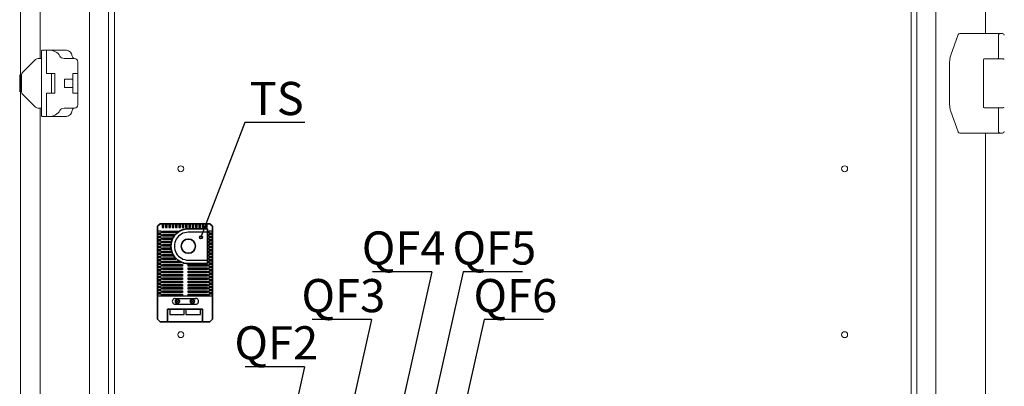
# Model space of a CAD drawing. Units: millimetres. Extents: x 971962 to 1056142, y -647663 to -423524.
# Drawn here: x 999180 to 1005113, y -593914 to -591704 of the extents above; entities that cross this region are included whole.
import ezdxf

# ---------------------------------------------------------------- set-up
doc = ezdxf.new("R2010")
doc.units = ezdxf.units.MM
doc.styles.add('GOST type A', font='gost.TTF', dxfattribs={"height": 250})

msp = doc.modelspace()

# ---------------------------------------------------------------- linework, layer by layer
at = {"color": 7, "linetype": 'Continuous', "lineweight": 15}
for p, q in [((999185.5, -590807.3), (999185.5, -610367.3)), ((999185.5, -590807.3), (999185.5, -610367.3)), ((999302.3, -591937.3), (999302.3, -590807.3)), ((999600.5, -590807.3), (999600.5, -610367.3)), ((1004700.5, -610367.3), (1004700.5, -590807.3)), ((1004998.8, -590807.3), (1004998.8, -591787.3)), ((999715.5, -610282.3), (999715.5, -590987.3)), ((1004585.5, -590987.3), (1004585.5, -610282.3)), ((999750.5, -591264.3), (999750.5, -610213.3)), ((1004550.5, -610213.3), (1004550.5, -591264.3)), ((1004790.5, -591918.4), (1004834.9, -591794)), ((1004936.3, -591787.3), (1004844.3, -591787.3)), ((1005062.6, -591787.3), (1004982.2, -591787.3)), ((1005077.6, -591797.3), (1005077.6, -591934.3)), ((1005102.1, -591787.3), (1005087.6, -591787.3)), ((1005102.1, -591787.3), (1005102.6, -591787.3)), ((999310.4, -592032), (999310.4, -591891.2)), ((999317.9, -591887.3), (999330.4, -591887.3)), ((999330.4, -591887.3), (999345.4, -591887.3)), ((999340.4, -592019.7), (999340.4, -591891.6)), ((999345.4, -591887.3), (999353.6, -591887.3)), ((999353.6, -591887.3), (999462, -591887.3)), ((1005077.6, -591934.3), (1005076.6, -591937.7)), ((999197.2, -592021.5), (999275.5, -591943.2)), ((999289.7, -591937.3), (999310.4, -591937.3)), ((999510.4, -591937.3), (999448.5, -591937.3)), ((999530.4, -592032.3), (999530.4, -591957.3)), ((1004783.1, -592212.3), (1004783.1, -591962.3)), ((1004987.6, -592230.3), (1004987.6, -591944.3)), ((1005102.5, -591939.3), (1005057.2, -591939.3)), ((1005105.4, -591939.3), (1005102.5, -591939.3)), ((1005106.1, -591939.3), (1005105.1, -591939.3)), ((999179.6, -592038.3), (999179.6, -592035.6)), ((999179.6, -592038.3), (999179.6, -592042.8)), ((999179.6, -592042.8), (999179.6, -592131.9)), ((999191.4, -592038.3), (999191.4, -592035.6)), ((999191.4, -592038.3), (999191.4, -592042.8)), ((999191.4, -592042.8), (999191.4, -592131.9)), ((999310.4, -592032), (999310.4, -592142.7)), ((999340.4, -592027.3), (999340.4, -592019.7)), ((999370.4, -592027.3), (999340.4, -592027.3)), ((999370.4, -592027.3), (999370.4, -592147.3)), ((999390.4, -592027.3), (999370.4, -592027.3)), ((999390.4, -592027.3), (999390.4, -592147.3)), ((999500.4, -592027.3), (999525.4, -592027.3)), ((999500.4, -592047.3), (999500.4, -592027.3)), ((999500.4, -592127.3), (999500.4, -592047.3)), ((999530.4, -592047.3), (999530.4, -592127.3)), ((999450.4, -592112.3), (999450.4, -592062.3)), ((999450.4, -592062.3), (999500.4, -592062.3)), ((999500.4, -592112.3), (999450.4, -592112.3)), ((999179.6, -592131.9), (999179.6, -592136.3)), ((999179.6, -592136.3), (999179.6, -592139.1)), ((999191.4, -592131.9), (999191.4, -592136.3)), ((999191.4, -592136.3), (999191.4, -592139.1)), ((999197.2, -592153.2), (999275.5, -592231.5)), ((999310.4, -592283.5), (999310.4, -592142.7)), ((999340.4, -592155), (999340.4, -592147.3)), ((999340.4, -592147.3), (999370.4, -592147.3)), ((999340.4, -592283.1), (999340.4, -592155)), ((999370.4, -592147.3), (999390.4, -592147.3)), ((999500.4, -592147.3), (999500.4, -592127.3)), ((999525.4, -592147.3), (999500.4, -592147.3)), ((999530.4, -592217.3), (999530.4, -592142.3)), ((999289.7, -592237.3), (999310.4, -592237.3)), ((999302.3, -597937.3), (999302.3, -592237.3)), ((999317.9, -592287.3), (999330.4, -592287.3)), ((999330.4, -592287.3), (999345.4, -592287.3)), ((999345.4, -592287.3), (999353.6, -592287.3)), ((999462, -592287.3), (999353.6, -592287.3)), ((999448.5, -592237.3), (999510.4, -592237.3)), ((1004834.9, -592380.7), (1004790.5, -592256.3)), ((1005057.2, -592235.3), (1005102.5, -592235.3)), ((1005077.6, -592240.3), (1005077.6, -592377.3)), ((1005102.5, -592235.3), (1005105.4, -592235.3)), ((1005106.1, -592235.3), (1005105.1, -592235.4)), ((1004844.3, -592387.3), (1004936.3, -592387.3)), ((1004982.2, -592387.3), (1005062.6, -592387.3)), ((1004998.8, -592387.3), (1004998.8, -597787.3)), ((1005087.6, -592387.3), (1005102.1, -592387.3)), ((1005102.6, -592387.3), (1005102.1, -592387.3))]:
    msp.add_line(p, q, dxfattribs=at)
at = {"color": 7}
for p, q in [((1000537.1, -592322.7), (1000271.9, -593015.5)), ((1000038.5, -592934), (1000038.5, -592956.2)), ((1000048.5, -592956.2), (1000048.5, -592934)), ((1000058.5, -592934), (1000058.5, -592956.2)), ((1000068.5, -592956.2), (1000068.5, -592934)), ((1000078.5, -592934), (1000078.5, -592956.2)), ((1000088.5, -592956.2), (1000088.5, -592934)), ((1000098.5, -592934), (1000098.5, -592956.2)), ((1000108.5, -592956.2), (1000108.5, -592934)), ((1000118.5, -592934), (1000118.5, -592956.2)), ((1000128.5, -592956.2), (1000128.5, -592934)), ((1000138.5, -592934), (1000138.5, -592956.2)), ((1000148.5, -592956.2), (1000148.5, -592934)), ((1000158.5, -592934), (1000158.5, -592956.2)), ((1000168.5, -592956.2), (1000168.5, -592934)), ((1000178.5, -592934), (1000178.5, -592956.2)), ((1000188.5, -592956.2), (1000188.5, -592934)), ((1000198.5, -592934), (1000198.5, -592956.2)), ((1000208.5, -592956.2), (1000208.5, -592934)), ((1000218.5, -592934), (1000218.5, -592956.2)), ((1000228.5, -592956.2), (1000228.5, -592934)), ((1000238.5, -592934), (1000238.5, -592956.2)), ((1000248.5, -592956.2), (1000248.5, -592934)), ((1000258.5, -592934), (1000258.5, -592956.2)), ((1000268.5, -592956.2), (1000268.5, -592934)), ((1000278.5, -592934), (1000278.5, -592956.2)), ((1000288.5, -592956.2), (1000288.5, -592934)), ((1000298.5, -592934), (1000298.5, -592956.2)), ((1000308.5, -592956.2), (1000308.5, -592934)), ((1000032.9, -592979), (1000010.7, -592979)), ((1000010.7, -592989), (1000032.9, -592989)), ((1000032.9, -592999), (1000010.7, -592999)), ((1000032.9, -592979), (1000032.9, -592989)), ((1000032.9, -592999), (1000032.9, -593009)), ((1000038.5, -592956.2), (1000048.5, -592956.2)), ((1000040.7, -592989), (1000040.7, -592979)), ((1000040.7, -592979), (1000134.2, -592979)), ((1000121.8, -592989), (1000040.7, -592989)), ((1000040.7, -593009), (1000040.7, -592999)), ((1000040.7, -592999), (1000112.1, -592999)), ((1000058.5, -592956.2), (1000068.5, -592956.2)), ((1000078.5, -592956.2), (1000088.5, -592956.2)), ((1000098.5, -592956.2), (1000108.5, -592956.2)), ((1000112.1, -592999), (1000103.9, -593009)), ((1000118.5, -592956.2), (1000128.5, -592956.2)), ((1000134.2, -592979), (1000121.8, -592989)), ((1000138.5, -592956.2), (1000148.5, -592956.2)), ((1000158.5, -592956.2), (1000168.5, -592956.2)), ((1000178.5, -592956.2), (1000188.5, -592956.2)), ((1000310.7, -592985), (1000195.7, -592985)), ((1000198.5, -592956.2), (1000208.5, -592956.2)), ((1000218.5, -592956.2), (1000228.5, -592956.2)), ((1000238.5, -592956.2), (1000248.5, -592956.2)), ((1000258.5, -592956.2), (1000268.5, -592956.2)), ((1000278.5, -592956.2), (1000288.5, -592956.2)), ((1000298.5, -592956.2), (1000308.5, -592956.2)), ((1000340.7, -592979), (1000318.5, -592979)), ((1000318.5, -592979), (1000318.5, -592989)), ((1000318.5, -592989), (1000340.7, -592989)), ((1000340.7, -592999), (1000318.5, -592999)), ((1000318.5, -592999), (1000318.5, -593009)), ((1000010.7, -593009), (1000032.9, -593009)), ((1000032.9, -593019), (1000010.7, -593019)), ((1000010.7, -593029), (1000032.9, -593029)), ((1000032.9, -593039), (1000010.7, -593039)), ((1000010.7, -593049), (1000032.9, -593049)), ((1000032.9, -593059), (1000010.7, -593059)), ((1000032.9, -593019), (1000032.9, -593029)), ((1000032.9, -593039), (1000032.9, -593049)), ((1000032.9, -593059), (1000032.9, -593069)), ((1000103.9, -593009), (1000040.7, -593009)), ((1000040.7, -593029), (1000040.7, -593019)), ((1000040.7, -593019), (1000098.8, -593019)), ((1000094.2, -593029), (1000040.7, -593029)), ((1000040.7, -593049), (1000040.7, -593039)), ((1000040.7, -593039), (1000091.4, -593039)), ((1000088.7, -593049), (1000040.7, -593049)), ((1000040.7, -593069), (1000040.7, -593059)), ((1000040.7, -593059), (1000086.1, -593059)), ((1000086.1, -593059), (1000086.1, -593069)), ((1000091.4, -593039), (1000088.7, -593049)), ((1000098.8, -593019), (1000094.2, -593029)), ((1000318.5, -593009), (1000340.7, -593009)), ((1000340.7, -593019), (1000318.5, -593019)), ((1000318.5, -593019), (1000318.5, -593029)), ((1000318.5, -593029), (1000340.7, -593029)), ((1000340.7, -593039), (1000318.5, -593039)), ((1000318.5, -593039), (1000318.5, -593049)), ((1000318.5, -593049), (1000340.7, -593049)), ((1000340.7, -593059), (1000318.5, -593059)), ((1000318.5, -593059), (1000318.5, -593069)), ((1000010.7, -593069), (1000032.9, -593069)), ((1000032.9, -593079), (1000010.7, -593079)), ((1000010.7, -593089), (1000032.9, -593089)), ((1000032.9, -593099), (1000010.7, -593099)), ((1000010.7, -593109), (1000032.9, -593109)), ((1000032.9, -593119), (1000010.7, -593119)), ((1000032.9, -593079), (1000032.9, -593089)), ((1000032.9, -593099), (1000032.9, -593109)), ((1000032.9, -593119), (1000032.9, -593129)), ((1000086.1, -593069), (1000040.7, -593069)), ((1000040.7, -593089), (1000040.7, -593079)), ((1000040.7, -593079), (1000085.7, -593079)), ((1000088.6, -593089), (1000040.7, -593089)), ((1000040.7, -593109), (1000040.7, -593099)), ((1000040.7, -593099), (1000088.6, -593099)), ((1000092.7, -593109), (1000040.7, -593109)), ((1000040.7, -593129), (1000040.7, -593119)), ((1000040.7, -593119), (1000097.7, -593119)), ((1000085.7, -593079), (1000088.6, -593089)), ((1000088.6, -593099), (1000092.7, -593109)), ((1000097.7, -593119), (1000103.7, -593129)), ((1000318.5, -593069), (1000340.7, -593069)), ((1000340.7, -593079), (1000318.5, -593079)), ((1000318.5, -593079), (1000318.5, -593089)), ((1000318.5, -593089), (1000340.7, -593089)), ((1000340.7, -593099), (1000318.5, -593099)), ((1000318.5, -593099), (1000318.5, -593109)), ((1000318.5, -593109), (1000340.7, -593109)), ((1000340.7, -593119), (1000318.5, -593119)), ((1000318.5, -593119), (1000318.5, -593129)), ((1000010.7, -593129), (1000032.9, -593129)), ((1000032.9, -593139), (1000010.7, -593139)), ((1000032.9, -593139), (1000010.7, -593139)), ((1000010.7, -593149), (1000032.9, -593149)), ((1000010.7, -593149), (1000032.9, -593149)), ((1000032.9, -593159), (1000010.7, -593159)), ((1000010.7, -593169), (1000032.9, -593169)), ((1000032.9, -593179), (1000010.7, -593179)), ((1000032.9, -593139), (1000032.9, -593149)), ((1000032.9, -593139), (1000032.9, -593149)), ((1000032.9, -593159), (1000032.9, -593169)), ((1000032.9, -593179), (1000032.9, -593189)), ((1000103.7, -593129), (1000040.7, -593129)), ((1000040.7, -593149), (1000040.7, -593139)), ((1000040.7, -593149), (1000040.7, -593139)), ((1000040.7, -593139), (1000110.2, -593139)), ((1000120.8, -593149), (1000040.7, -593149)), ((1000040.7, -593169), (1000040.7, -593159)), ((1000040.7, -593159), (1000134.5, -593159)), ((1000149.2, -593169), (1000040.7, -593169)), ((1000040.7, -593189), (1000040.7, -593179)), ((1000040.7, -593179), (1000161.4, -593179)), ((1000110.2, -593139), (1000120.8, -593149)), ((1000134.5, -593159), (1000149.2, -593169)), ((1000161.4, -593179), (1000161.4, -593189)), ((1000195.7, -593153), (1000310.7, -593153)), ((1000195.7, -593179), (1000310.7, -593179)), ((1000195.7, -593189), (1000195.7, -593179)), ((1000310.7, -593179), (1000310.7, -593189)), ((1000318.5, -593129), (1000340.7, -593129)), ((1000340.7, -593139), (1000318.5, -593139)), ((1000318.5, -593139), (1000318.5, -593149)), ((1000340.7, -593139), (1000318.5, -593139)), ((1000318.5, -593139), (1000318.5, -593149)), ((1000318.5, -593149), (1000340.7, -593149)), ((1000318.5, -593149), (1000340.7, -593149)), ((1000340.7, -593159), (1000318.5, -593159)), ((1000318.5, -593159), (1000318.5, -593169)), ((1000318.5, -593169), (1000340.7, -593169)), ((1000340.7, -593179), (1000318.5, -593179)), ((1000318.5, -593179), (1000318.5, -593189)), ((1000010.7, -593189), (1000032.9, -593189)), ((1000032.9, -593199), (1000010.7, -593199)), ((1000010.7, -593209), (1000032.9, -593209)), ((1000032.9, -593219), (1000010.7, -593219)), ((1000010.7, -593229), (1000032.9, -593229)), ((1000032.9, -593239), (1000010.7, -593239)), ((1000032.9, -593199), (1000032.9, -593209)), ((1000032.9, -593219), (1000032.9, -593229)), ((1000032.9, -593239), (1000032.9, -593249)), ((1000161.4, -593189), (1000040.7, -593189)), ((1000040.7, -593209), (1000040.7, -593199)), ((1000040.7, -593199), (1000161.4, -593199)), ((1000161.4, -593209), (1000040.7, -593209)), ((1000040.7, -593229), (1000040.7, -593219)), ((1000040.7, -593219), (1000161.4, -593219)), ((1000161.4, -593229), (1000040.7, -593229)), ((1000040.7, -593249), (1000040.7, -593239)), ((1000040.7, -593239), (1000161.4, -593239)), ((1000161.4, -593199), (1000161.4, -593209)), ((1000161.4, -593219), (1000161.4, -593229)), ((1000161.4, -593239), (1000161.4, -593249)), ((1000310.7, -593189), (1000195.7, -593189)), ((1000195.7, -593199), (1000310.7, -593199)), ((1000195.7, -593209), (1000195.7, -593199)), ((1000310.7, -593209), (1000195.7, -593209)), ((1000195.7, -593219), (1000310.7, -593219)), ((1000195.7, -593229), (1000195.7, -593219)), ((1000310.7, -593229), (1000195.7, -593229)), ((1000195.7, -593239), (1000310.7, -593239)), ((1000195.7, -593249), (1000195.7, -593239)), ((1000310.7, -593199), (1000310.7, -593209)), ((1000310.7, -593219), (1000310.7, -593229)), ((1000310.7, -593239), (1000310.7, -593249)), ((1000318.5, -593189), (1000340.7, -593189)), ((1000340.7, -593199), (1000318.5, -593199)), ((1000318.5, -593199), (1000318.5, -593209)), ((1000318.5, -593209), (1000340.7, -593209)), ((1000340.7, -593219), (1000318.5, -593219)), ((1000318.5, -593219), (1000318.5, -593229)), ((1000318.5, -593229), (1000340.7, -593229)), ((1000340.7, -593239), (1000318.5, -593239)), ((1000318.5, -593239), (1000318.5, -593249)), ((1000010.7, -593249), (1000032.9, -593249)), ((1000032.9, -593259), (1000010.7, -593259)), ((1000010.7, -593269), (1000032.9, -593269)), ((1000032.9, -593279), (1000010.7, -593279)), ((1000010.7, -593289), (1000032.9, -593289)), ((1000032.9, -593299), (1000010.7, -593299)), ((1000032.9, -593259), (1000032.9, -593269)), ((1000032.9, -593279), (1000032.9, -593289)), ((1000032.9, -593299), (1000032.9, -593309)), ((1000161.4, -593249), (1000040.7, -593249)), ((1000040.7, -593269), (1000040.7, -593259)), ((1000040.7, -593259), (1000161.4, -593259)), ((1000161.4, -593269), (1000040.7, -593269)), ((1000040.7, -593289), (1000040.7, -593279)), ((1000040.7, -593279), (1000161.4, -593279)), ((1000161.4, -593289), (1000040.7, -593289)), ((1000040.7, -593309), (1000040.7, -593299)), ((1000040.7, -593299), (1000161.4, -593299)), ((1000161.4, -593259), (1000161.4, -593269)), ((1000161.4, -593279), (1000161.4, -593289)), ((1000161.4, -593299), (1000161.4, -593309)), ((1000310.7, -593249), (1000195.7, -593249)), ((1000195.7, -593259), (1000310.7, -593259)), ((1000195.7, -593269), (1000195.7, -593259)), ((1000310.7, -593269), (1000195.7, -593269)), ((1000195.7, -593279), (1000310.7, -593279)), ((1000195.7, -593289), (1000195.7, -593279)), ((1000310.7, -593289), (1000195.7, -593289)), ((1000195.7, -593299), (1000310.7, -593299)), ((1000195.7, -593309), (1000195.7, -593299)), ((1000310.7, -593259), (1000310.7, -593269)), ((1000310.7, -593279), (1000310.7, -593289)), ((1000310.7, -593299), (1000310.7, -593309)), ((1000318.5, -593249), (1000340.7, -593249)), ((1000340.7, -593259), (1000318.5, -593259)), ((1000318.5, -593259), (1000318.5, -593269)), ((1000318.5, -593269), (1000340.7, -593269)), ((1000340.7, -593279), (1000318.5, -593279)), ((1000318.5, -593279), (1000318.5, -593289)), ((1000318.5, -593289), (1000340.7, -593289)), ((1000340.7, -593299), (1000318.5, -593299)), ((1000318.5, -593299), (1000318.5, -593309)), ((1000010.7, -593309), (1000032.9, -593309)), ((1000032.9, -593319), (1000010.7, -593319)), ((1000032.9, -593319), (1000010.7, -593319)), ((1000010.7, -593329), (1000032.9, -593329)), ((1000010.7, -593329), (1000032.9, -593329)), ((1000032.9, -593339), (1000010.7, -593339)), ((1000010.7, -593349), (1000032.9, -593349)), ((1000032.9, -593359), (1000010.7, -593359)), ((1000032.9, -593319), (1000032.9, -593329)), ((1000032.9, -593319), (1000032.9, -593329)), ((1000032.9, -593339), (1000032.9, -593349)), ((1000032.9, -593359), (1000032.9, -593369)), ((1000161.4, -593309), (1000040.7, -593309)), ((1000040.7, -593329), (1000040.7, -593319)), ((1000040.7, -593319), (1000161.4, -593319)), ((1000040.7, -593329), (1000040.7, -593319)), ((1000040.7, -593319), (1000161.4, -593319)), ((1000161.4, -593329), (1000040.7, -593329)), ((1000161.4, -593329), (1000040.7, -593329)), ((1000040.7, -593349), (1000040.7, -593339)), ((1000040.7, -593339), (1000161.4, -593339)), ((1000161.4, -593349), (1000040.7, -593349)), ((1000040.7, -593369), (1000040.7, -593359)), ((1000040.7, -593359), (1000161.4, -593359)), ((1000161.4, -593319), (1000161.4, -593329)), ((1000161.4, -593319), (1000161.4, -593329)), ((1000161.4, -593339), (1000161.4, -593349)), ((1000161.4, -593359), (1000161.4, -593369)), ((1000310.7, -593309), (1000195.7, -593309)), ((1000195.7, -593319), (1000310.7, -593319)), ((1000195.7, -593329), (1000195.7, -593319)), ((1000195.7, -593319), (1000310.7, -593319)), ((1000195.7, -593329), (1000195.7, -593319)), ((1000310.7, -593329), (1000195.7, -593329)), ((1000310.7, -593329), (1000195.7, -593329)), ((1000195.7, -593339), (1000310.7, -593339)), ((1000195.7, -593349), (1000195.7, -593339)), ((1000310.7, -593349), (1000195.7, -593349)), ((1000195.7, -593359), (1000310.7, -593359)), ((1000195.7, -593369), (1000195.7, -593359)), ((1000310.7, -593319), (1000310.7, -593329)), ((1000310.7, -593319), (1000310.7, -593329)), ((1000310.7, -593339), (1000310.7, -593349)), ((1000310.7, -593359), (1000310.7, -593369)), ((1000318.5, -593309), (1000340.7, -593309)), ((1000340.7, -593319), (1000318.5, -593319)), ((1000318.5, -593319), (1000318.5, -593329)), ((1000340.7, -593319), (1000318.5, -593319)), ((1000318.5, -593319), (1000318.5, -593329)), ((1000318.5, -593329), (1000340.7, -593329)), ((1000318.5, -593329), (1000340.7, -593329)), ((1000340.7, -593339), (1000318.5, -593339)), ((1000318.5, -593339), (1000318.5, -593349)), ((1000318.5, -593349), (1000340.7, -593349)), ((1000340.7, -593359), (1000318.5, -593359)), ((1000318.5, -593359), (1000318.5, -593369)), ((1000010.7, -593369), (1000340.7, -593369)), ((1000010.7, -593369), (1000032.9, -593369)), ((1000161.4, -593369), (1000040.7, -593369)), ((1000116.6, -593384), (1000240.1, -593384)), ((1000310.7, -593369), (1000195.7, -593369)), ((1000318.5, -593369), (1000340.7, -593369)), ((1000083.5, -593449), (1000083.5, -593481.2)), ((1000116.6, -593419), (1000240.1, -593419)), ((1000171, -593481.2), (1000171, -593449)), ((1000181.3, -593449), (1000181.3, -593481.2)), ((1000268.8, -593481.2), (1000268.8, -593449)), ((1000083.5, -593481.2), (1000171, -593481.2)), ((1000181.3, -593481.2), (1000268.8, -593481.2))]:
    msp.add_line(p, q, dxfattribs=at)
at = {"color": 7, "lineweight": 25}
for p, q in [((1000898, -592322.7), (1000537.1, -592322.7)), ((1001663, -593223.8), (1001305.2, -593223.8)), ((1001663, -593223.8), (1001326.4, -594734.4)), ((1001851.8, -593223.8), (1001515, -594735.4)), ((1002209.5, -593223.8), (1001851.8, -593223.8)), ((1001299.5, -593510.8), (1000941.8, -593510.8)), ((1001299.5, -593510.8), (1001030.4, -594718.7)), ((1001978.4, -593510.8), (1001705.5, -594735.4)), ((1002336.1, -593510.8), (1001978.4, -593510.8)), ((1000895.4, -593795.5), (1000537.7, -593795.5)), ((1000895.4, -593795.5), (1000689.1, -594721.5))]:
    msp.add_line(p, q, dxfattribs=at)
at = {"color": 7, "lineweight": 35}
for p, q in [((1000025.7, -592934), (1000010.7, -592949)), ((1000025.7, -592934), (1000325.7, -592934)), ((1000325.7, -592934), (1000340.7, -592949)), ((1000010.7, -593509), (1000010.7, -592949)), ((1000310.7, -592964), (1000195.7, -592964)), ((1000310.7, -593174), (1000310.7, -592964)), ((1000340.7, -592949), (1000340.7, -593509)), ((1000195.7, -593174), (1000310.7, -593174)), ((1000070.7, -593524), (1000070.7, -593449)), ((1000070.7, -593449), (1000280.7, -593449)), ((1000280.7, -593449), (1000280.7, -593524)), ((1000010.7, -593509), (1000025.7, -593524)), ((1000325.7, -593524), (1000025.7, -593524)), ((1000340.7, -593509), (1000325.7, -593524))]:
    msp.add_line(p, q, dxfattribs=at)
at = {"color": 7, "lineweight": 35, "ltscale": 15}
for p, q in [((1000121.2, -593410.6), (1000139.3, -593393.1)), ((1000121.2, -593393.1), (1000139.3, -593410.6)), ((1000211, -593410.6), (1000229.1, -593393.1)), ((1000211, -593393.1), (1000229.1, -593410.6))]:
    msp.add_line(p, q, dxfattribs=at)
at = {"color": 7, "linetype": 'Continuous', "lineweight": 15}
for centre in [(1000150.5, -592602.3), (1004150.5, -592602.3), (1000150.5, -593602.3), (1004150.5, -593602.3)]:
    msp.add_circle(centre, 18, dxfattribs=at)
at = {"color": 7, "lineweight": 35}
msp.add_circle((1000195.7, -593069), 42.8, dxfattribs=at)
at = {"color": 7}
for radius in [9.54, 6.18]:
    msp.add_circle((1000271.9, -593015.5), radius, dxfattribs=at)
at = {"color": 7, "lineweight": 35, "ltscale": 15}
for centre in [(1000130.3, -593401.9), (1000220.1, -593401.9)]:
    msp.add_circle(centre, 12.6, dxfattribs=at)
at = {"color": 7, "linetype": 'Continuous', "lineweight": 15}
for centre, radius, start, end in [((1004844.3, -591797.3), 10, 90, 160.34889), ((1005102.6, -591797.3), 10, 0, 90), ((999456.4, -591926.5), 39.6, 5.04772, 81.93466), ((999511.6, -591921.7), 15.8, 185.05021, 261.93385), ((999289.7, -591957.3), 20, 90, 135), ((999510.4, -591957.3), 20, 0, 90), ((1004992.6, -591944.3), 5, 90, 180), ((1005105.4, -591944.3), 5.01, 0.09364, 89.93026), ((999211.4, -592035.6), 20, 135, 180), ((999525.4, -592032.3), 5, 0, 90), ((999211.4, -592139.1), 20, 180, 225), ((999525.4, -592142.3), 5, 270, 0), ((999289.7, -592217.3), 20, 225, 270), ((999510.4, -592217.3), 20, 270, 0), ((1004992.6, -592230.3), 5, 180, 270), ((1005105.4, -592230.3), 5.01, 270.0418, 359.9343), ((999456.4, -592248.1), 39.6, 278.06629, 354.95133), ((999511.6, -592253), 15.8, 98.06467, 174.95127), ((1004844.3, -592377.3), 10, 199.65111, 270), ((1005102.6, -592377.3), 10, 270, 0)]:
    msp.add_arc(centre, radius, start, end, dxfattribs=at)
at = {"color": 7, "lineweight": 35}
msp.add_arc((1000195.7, -593069), 105, 89.98653, 270.01347, dxfattribs=at)
at = {"color": 7}
for centre, radius, start, end in [((1000195.7, -593069), 84, 89.98653, 270.01347), ((1000116.8, -593401.5), 17.5, 89.55616, 270.44384), ((1000239.9, -593401.5), 17.5, 269.55616, 90.44384)]:
    msp.add_arc(centre, radius, start, end, dxfattribs=at)
at = {"color": 7, "linetype": 'Continuous', "lineweight": 15, "extrusion": (0, 0, -1)}
for centre, major_axis, ratio, start_param, end_param in [((999345.4, -591891.6), (-5, 0), 0.846009, 0, 1.570796), ((999353.6, -591937.3), (-70.7, 0), 0.707107, 1.570796, 2.851841), ((999448.5, -591917.3), (-28.3, 0), 0.707107, 4.712389, 5.993434), ((999345.4, -592283.1), (-5, 0), 0.846009, 4.712389, 6.283185), ((999353.6, -592237.3), (70.7, 0), 0.707107, 0.289752, 1.570796), ((999448.5, -592257.3), (28.3, 0), 0.707107, 3.431344, 4.712389)]:
    msp.add_ellipse(centre, major_axis=major_axis, ratio=ratio, start_param=start_param, end_param=end_param, dxfattribs=at)
at = {"color": 7, "linetype": 'Continuous', "lineweight": 15}
for points, knots in [([(1004982.2, -591787.3), (1004973.6, -591787.3), (1004956.4, -591787.3), (1004943, -591787.3), (1004936.3, -591787.3)], [0, 0, 0, 0, 0.4999977, 1, 1, 1, 1]), ([(1005087.6, -591787.3), (1005087.3, -591787.3), (1005086.8, -591787.3), (1005083.7, -591787.3), (1005080.4, -591787.3), (1005076.5, -591787.3), (1005070.6, -591787.3), (1005065.8, -591787.3), (1005062.6, -591787.3)], [0, 0, 0, 0, 0.239444, 0.369654, 0.500002, 0.630208, 0.760556, 1, 1, 1, 1]), ([(1005087.6, -591787.3), (1005086.3, -591787.5), (1005083.8, -591787.8), (1005081.1, -591789.6), (1005079.4, -591791.5), (1005078.4, -591793.3), (1005077.8, -591795.3), (1005077.7, -591796.7), (1005077.6, -591797.3)], [0, 0, 0, 0, 0.263253, 0.480127, 0.614288, 0.74547, 0.873915, 1, 1, 1, 1]), ([(999310.4, -591891.2), (999310.7, -591890.2), (999311.4, -591888.4), (999315.1, -591887.4), (999317.5, -591887.3), (999317.9, -591887.3)], [0, 0, 0, 0, 0.465836, 0.91305, 1, 1, 1, 1]), ([(1004783.1, -591962.3), (1004783.4, -591954.7), (1004784, -591939.5), (1004788.3, -591925.5), (1004790.5, -591918.5)], [0, 0, 0, 0, 0.499392, 1, 1, 1, 1]), ([(1005077.6, -591934.3), (1005077.6, -591934.7), (1005077.6, -591935.4), (1005077.2, -591936.4), (1005076.7, -591937.3), (1005075.8, -591938.3), (1005075, -591938.7), (1005074.4, -591939)], [0, 0, 0, 0, 0.135021, 0.280903, 0.443913, 0.628581, 1, 1, 1, 1]), ([(1005057.2, -591939.3), (1005053.7, -591939.3), (1005046.4, -591939.3), (1005035, -591939.3), (1005023.7, -591939.3), (1005013.3, -591939.3), (1005004.6, -591939.3), (1004998.1, -591939.3), (1004994.2, -591939.3), (1004992.5, -591939.3), (1004992.8, -591939.3), (1004992.9, -591939.3)], [0, 0, 0, 0, 0.111349, 0.23044, 0.355316, 0.483302, 0.611287, 0.736164, 0.855256, 0.966603, 1, 1, 1, 1]), ([(1005106.1, -591939.3), (1005106.1, -591939.3), (1005106, -591939.3), (1005105.8, -591939.3), (1005105.7, -591939.3), (1005105.5, -591939.3), (1005105.4, -591939.3), (1005105.4, -591939.3), (1005105.4, -591939.3)], [0, 0, 0, 0, 0.343129, 0.572683, 0.80456, 0.896649, 0.968181, 1, 1, 1, 1]), ([(999530.4, -592032.3), (999530.4, -592032.6), (999530.4, -592032.9), (999530.4, -592034.8), (999530.4, -592036.7), (999530.4, -592039), (999530.4, -592042.5), (999530.4, -592045.4), (999530.4, -592047.3)], [0, 0, 0, 0, 0.24061, 0.372007, 0.499846, 0.627682, 0.759567, 1, 1, 1, 1]), ([(999530.4, -592127.3), (999530.4, -592129.2), (999530.4, -592132.1), (999530.4, -592135.6), (999530.4, -592138), (999530.4, -592139.9), (999530.4, -592141.8), (999530.4, -592142.1), (999530.4, -592142.3)], [0, 0, 0, 0, 0.240623, 0.372014, 0.499862, 0.627698, 0.759578, 1, 1, 1, 1]), ([(1004790.5, -592256.2), (1004788.3, -592249.2), (1004784, -592235.1), (1004783.4, -592219.9), (1004783.1, -592212.3)], [0, 0, 0, 0, 0.500608, 1, 1, 1, 1]), ([(999317.9, -592287.3), (999316, -592287.1), (999312.1, -592286.7), (999310.5, -592284.7), (999310.4, -592283.6), (999310.4, -592283.5)], [0, 0, 0, 0, 0.465142, 0.933553, 1, 1, 1, 1]), ([(1004992.9, -592235.3), (1004992.8, -592235.3), (1004992.5, -592235.3), (1004994.2, -592235.3), (1004998.1, -592235.3), (1005004.6, -592235.3), (1005013.3, -592235.3), (1005023.7, -592235.3), (1005035, -592235.3), (1005046.4, -592235.3), (1005053.7, -592235.3), (1005057.2, -592235.3)], [0, 0, 0, 0, 0.033397, 0.144744, 0.263836, 0.388713, 0.516698, 0.644684, 0.76956, 0.888651, 1, 1, 1, 1]), ([(1005072.6, -592235.3), (1005073.2, -592235.4), (1005074.4, -592235.5), (1005075.8, -592236.3), (1005076.7, -592237.4), (1005077.2, -592238.3), (1005077.6, -592239.3), (1005077.6, -592240), (1005077.6, -592240.3)], [0, 0, 0, 0, 0.281392, 0.547712, 0.680644, 0.797953, 0.902903, 1, 1, 1, 1]), ([(1005105.4, -592235.3), (1005105.4, -592235.3), (1005105.5, -592235.3), (1005105.7, -592235.3), (1005105.9, -592235.3), (1005106, -592235.3), (1005106.1, -592235.3)], [0, 0, 0, 0, 0.0752122, 0.1769943, 0.4515482, 1, 1, 1, 1]), ([(1004936.3, -592387.3), (1004943, -592387.3), (1004956.4, -592387.3), (1004973.6, -592387.3), (1004982.2, -592387.3)], [0, 0, 0, 0, 0.5000023, 1, 1, 1, 1]), ([(1005062.6, -592387.3), (1005065.8, -592387.3), (1005070.6, -592387.3), (1005076.5, -592387.3), (1005080.4, -592387.3), (1005083.7, -592387.3), (1005086.8, -592387.3), (1005087.3, -592387.3), (1005087.6, -592387.3)], [0, 0, 0, 0, 0.239444, 0.369649, 0.499997, 0.630206, 0.760556, 1, 1, 1, 1]), ([(1005077.6, -592377.3), (1005077.7, -592378), (1005077.8, -592379.4), (1005078.4, -592381.3), (1005079.4, -592383.1), (1005081, -592385), (1005083.8, -592386.9), (1005086.3, -592387.2), (1005087.6, -592387.3)], [0, 0, 0, 0, 0.125221, 0.252227, 0.381421, 0.513037, 0.734121, 1, 1, 1, 1])]:
    msp.add_open_spline(points, degree=3, knots=knots, dxfattribs=at)

# ---------------------------------------------------------------- texts
at = {"color": 7, "linetype": 'Continuous', "lineweight": 20, "ltscale": 25, "char_height": 200, "width": 305.872, "attachment_point": 5, "style": 'GOST type A'}
for s, insert in [('TS', (1000728.3, -592204.7)), ('QF4', (1001493.2, -593105.8)), ('QF5', (1002039.8, -593105.8)), ('QF3', (1001129.8, -593392.8)), ('QF6', (1002166.3, -593392.8)), ('QF2', (1000725.7, -593677.5))]:
    msp.add_mtext(s, dxfattribs=dict(at, insert=insert))

doc.saveas('drawing.dxf')
